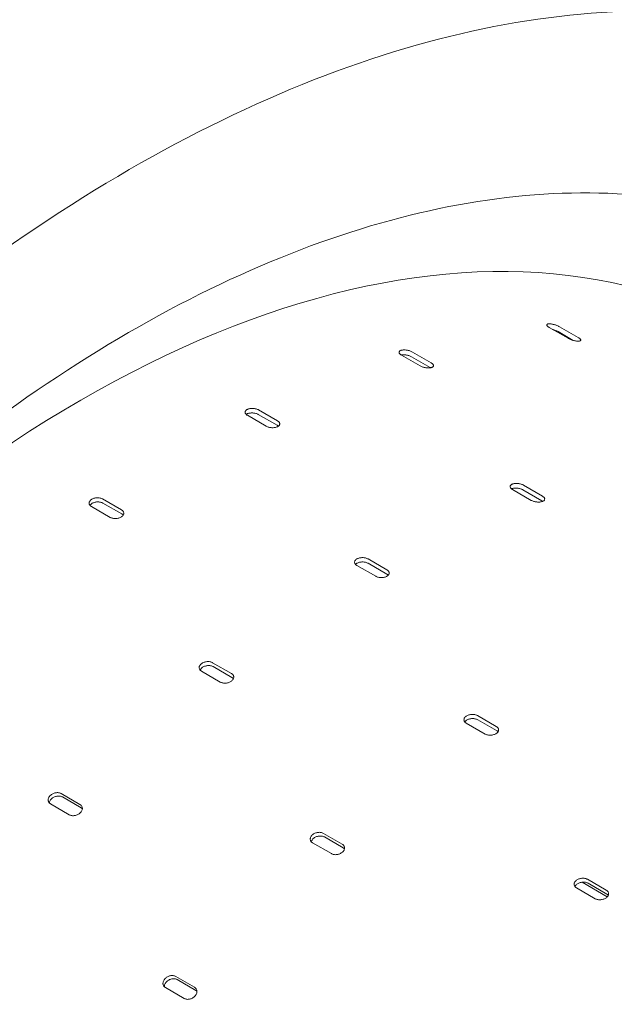
# Model space of a CAD drawing. Units: millimetres. Extents: x 39317 to 64119, y 17080 to 28060.
# Drawn here: x 40060 to 40284, y 25103 to 25475 of the extents above; entities that cross this region are included whole.
import ezdxf

# ---------------------------------------------------------------- set-up
doc = ezdxf.new("R2010")
doc.units = ezdxf.units.MM

# ---------------------------------------------------------------- blocks, each defined once
blk = doc.blocks.new('A$C272F211D')
at = {"color": 0, "linetype": 'Continuous', "lineweight": 0, "extrusion": (-5.55112e-17, 0.816497, 0.57735)}
for p, q in [((9122.6, 23344.21), (9115.53, 23348.29)), ((9124.59, 23343.4), (9118.83, 23346.73)), ((9119.41, 23348.56), (9126.48, 23344.47)), ((9066.85, 23333.79), (9059.77, 23337.87)), ((9070.6, 23333.17), (9063.53, 23337.25)), ((9063.89, 23339.04), (9070.96, 23334.96)), ((9005.9, 23317.2), (9012.97, 23313.12)), ((9008.74, 23311.08), (9001.67, 23315.17)), ((9012.85, 23311.42), (9005.78, 23315.5)), ((9105.85, 23288.82), (9112.92, 23284.74)), ((8947.05, 23283.64), (8954.12, 23279.56)), ((9108.73, 23283.13), (9101.66, 23287.21)), ((9112.67, 23282.99), (9105.6, 23287.07)), ((8949.89, 23276.71), (8942.82, 23280.79)), ((8954.23, 23277.99), (8947.16, 23282.07)), ((9050.05, 23254.5), (9042.98, 23258.58)), ((9054.29, 23255.31), (9047.22, 23259.39)), ((9047.23, 23261.03), (9054.3, 23256.95)), ((8988.55, 23221.94), (8995.62, 23217.85)), ((8991.43, 23214.63), (8984.36, 23218.71)), ((8995.84, 23216.37), (8988.77, 23220.45)), ((9088.47, 23201.99), (9095.54, 23197.91)), ((9091.31, 23195.06), (9084.24, 23199.14)), ((9095.65, 23196.34), (9088.58, 23200.42)), ((8931.42, 23172.62), (8938.49, 23168.53)), ((8934.48, 23164.62), (8927.41, 23168.7)), ((8938.94, 23167.25), (8931.87, 23171.33)), ((9030.37, 23157.62), (9037.44, 23153.54)), ((9033.33, 23149.96), (9026.26, 23154.04)), ((9037.78, 23152.15), (9030.71, 23156.24)), ((9127.91, 23139.18), (9137.42, 23133.7)), ((9129.97, 23140.29), (9137.04, 23136.2)), ((9132.85, 23132.98), (9125.78, 23137.06)), ((9137.26, 23134.72), (9130.19, 23138.8)), ((8974.61, 23103.68), (8981.68, 23099.59)), ((8982.25, 23098.42), (8975.17, 23102.5)), ((8977.8, 23095.38), (8970.73, 23099.46))]:
    blk.add_line(p, q, dxfattribs=at)
at = {"color": 0, "linetype": 'Continuous', "lineweight": 0, "extrusion": (-1.33067e-16, 2.69122e-16, -1)}
blk.add_ellipse((8911.38, 22920.86), major_axis=(339.74, 588.45), ratio=0.57735, start_param=-1.234822, end_param=-0.335975, dxfattribs=at)
at = {"color": 0, "linetype": 'Continuous', "lineweight": 0}
blk.add_ellipse((8938.96, 22911.12), major_axis=(251, 434.74), ratio=0.57735, start_param=0, end_param=2.346234, dxfattribs=at)
for points, knots in [([(9264.9, 23438.92), (9231.83, 23458.01), (9193.32, 23467.74), (9109.52, 23467.32), (9064.34, 23457.37), (8971.93, 23418.93), (8924.76, 23390.59), (8832.97, 23318.32), (8788.37, 23274.4), (8706.29, 23175.39), (8668.81, 23120.31), (8604.82, 23004.56), (8578.32, 22943.92), (8538.99, 22823.28), (8526.17, 22763.3), (8519, 22687.67), (8518.03, 22669.02), (8517.9, 22650.86)], [0.785398, 0.785398, 0.785398, 0.785398, 1.110665, 1.110665, 1.431962, 1.431962, 1.750747, 1.750747, 2.069449, 2.069449, 2.388381, 2.388381, 2.707392, 2.707392, 3.026286, 3.026286, 3.133502, 3.133502, 3.133502, 3.133502]), ([(9227.37, 23373.93), (9198.3, 23390.71), (9164.44, 23399.24), (9090.76, 23398.79), (9051.05, 23390.02), (8969.85, 23356.15), (8928.4, 23331.22), (8847.76, 23267.65), (8808.58, 23229.03), (8736.46, 23141.98), (8703.53, 23093.55), (8647.31, 22991.8), (8624.03, 22938.49), (8589.48, 22832.46), (8578.22, 22779.75), (8571.94, 22713.49), (8571.1, 22697.29), (8570.97, 22681.5)], [0.785398, 0.785398, 0.785398, 0.785398, 1.111407, 1.111407, 1.432866, 1.432866, 1.75148, 1.75148, 2.070004, 2.070004, 2.388791, 2.388791, 2.707667, 2.707667, 3.026409, 3.026409, 3.132384, 3.132384, 3.132384, 3.132384]), ([(9115.53, 23348.29), (9115.39, 23348.37), (9115.27, 23348.45), (9115.04, 23348.61), (9114.94, 23348.69), (9114.78, 23348.85), (9114.72, 23348.93), (9114.63, 23349.07), (9114.6, 23349.14), (9114.59, 23349.26), (9114.6, 23349.32), (9114.65, 23349.42), (9114.7, 23349.47), (9114.83, 23349.55), (9114.92, 23349.58), (9115.11, 23349.63), (9115.23, 23349.65), (9115.47, 23349.66), (9115.61, 23349.67), (9115.91, 23349.65), (9116.08, 23349.64), (9116.43, 23349.59), (9116.61, 23349.56), (9116.97, 23349.48), (9117.16, 23349.44), (9117.52, 23349.34), (9117.71, 23349.28), (9118.08, 23349.16), (9118.27, 23349.09), (9118.63, 23348.94), (9118.8, 23348.87), (9119.13, 23348.71), (9119.27, 23348.63), (9119.41, 23348.56)], [-9.040585, -9.040585, -9.040585, -9.040585, -8.475548, -8.475548, -7.910511, -7.910511, -7.345473, -7.345473, -6.780436, -6.780436, -6.215392, -6.215392, -5.650347, -5.650347, -5.085302, -5.085302, -4.520258, -4.520258, -3.955224, -3.955224, -3.390189, -3.390189, -2.825155, -2.825155, -2.260121, -2.260121, -1.695091, -1.695091, -1.13006, -1.13006, -0.56503, -0.56503, 0, 0, 0, 0]), ([(9118.83, 23346.73), (9118.7, 23346.81), (9118.55, 23346.89), (9118.22, 23347.04), (9118.05, 23347.12), (9117.69, 23347.26), (9117.5, 23347.33), (9117.14, 23347.45), (9116.97, 23347.5), (9116.8, 23347.55)], [0, 0, 0, 0, 0.56503, 0.56503, 1.13006, 1.13006, 1.695091, 1.695091, 2.215726, 2.215726, 2.215726, 2.215726]), ([(9126.48, 23344.47), (9126.61, 23344.4), (9126.74, 23344.32), (9126.96, 23344.15), (9127.06, 23344.07), (9127.22, 23343.92), (9127.29, 23343.84), (9127.38, 23343.7), (9127.4, 23343.63), (9127.42, 23343.51), (9127.41, 23343.46), (9127.35, 23343.35), (9127.31, 23343.31), (9127.18, 23343.23), (9127.09, 23343.2), (9126.9, 23343.15), (9126.78, 23343.13), (9126.54, 23343.12), (9126.4, 23343.11), (9126.1, 23343.13), (9125.93, 23343.14), (9125.58, 23343.19), (9125.4, 23343.22), (9125.03, 23343.29), (9124.85, 23343.34), (9124.49, 23343.43), (9124.3, 23343.49), (9123.92, 23343.61), (9123.74, 23343.68), (9123.38, 23343.82), (9123.2, 23343.9), (9122.88, 23344.05), (9122.73, 23344.13), (9122.6, 23344.21)], [0, 0, 0, 0, 0.56503, 0.56503, 1.13006, 1.13006, 1.695091, 1.695091, 2.260121, 2.260121, 2.825155, 2.825155, 3.390189, 3.390189, 3.955224, 3.955224, 4.520258, 4.520258, 5.085308, 5.085308, 5.650358, 5.650358, 6.215408, 6.215408, 6.780458, 6.780458, 7.345489, 7.345489, 7.910521, 7.910521, 8.475553, 8.475553, 9.040585, 9.040585, 9.040585, 9.040585]), ([(9059.77, 23337.87), (9059.64, 23337.95), (9059.52, 23338.03), (9059.29, 23338.21), (9059.2, 23338.3), (9059.04, 23338.48), (9058.98, 23338.57), (9058.9, 23338.75), (9058.88, 23338.83), (9058.87, 23339), (9058.89, 23339.08), (9058.96, 23339.23), (9059.01, 23339.31), (9059.16, 23339.44), (9059.25, 23339.5), (9059.46, 23339.61), (9059.58, 23339.65), (9059.84, 23339.73), (9059.99, 23339.76), (9060.3, 23339.8), (9060.48, 23339.81), (9060.84, 23339.82), (9061.03, 23339.82), (9061.41, 23339.79), (9061.6, 23339.77), (9061.97, 23339.71), (9062.16, 23339.67), (9062.54, 23339.58), (9062.73, 23339.53), (9063.1, 23339.41), (9063.28, 23339.34), (9063.6, 23339.19), (9063.75, 23339.12), (9063.89, 23339.04)], [-9.040585, -9.040585, -9.040585, -9.040585, -8.475548, -8.475548, -7.910511, -7.910511, -7.345473, -7.345473, -6.780436, -6.780436, -6.215392, -6.215392, -5.650347, -5.650347, -5.085302, -5.085302, -4.520258, -4.520258, -3.955224, -3.955224, -3.390189, -3.390189, -2.825155, -2.825155, -2.260121, -2.260121, -1.695091, -1.695091, -1.13006, -1.13006, -0.56503, -0.56503, 0, 0, 0, 0]), ([(9063.53, 23337.25), (9063.4, 23337.33), (9063.25, 23337.41), (9062.92, 23337.55), (9062.74, 23337.62), (9062.38, 23337.74), (9062.19, 23337.8), (9061.8, 23337.89), (9061.61, 23337.92), (9061.24, 23337.98), (9061.05, 23338.01), (9060.67, 23338.03), (9060.48, 23338.04), (9060.12, 23338.03), (9059.95, 23338.02), (9059.73, 23337.99), (9059.68, 23337.98), (9059.62, 23337.97)], [0, 0, 0, 0, 0.56503, 0.56503, 1.13006, 1.13006, 1.695091, 1.695091, 2.260121, 2.260121, 2.825155, 2.825155, 3.390189, 3.390189, 3.955224, 3.955224, 4.156211, 4.156211, 4.156211, 4.156211]), ([(9070.96, 23334.96), (9071.09, 23334.88), (9071.22, 23334.8), (9071.44, 23334.63), (9071.53, 23334.54), (9071.69, 23334.36), (9071.75, 23334.27), (9071.83, 23334.09), (9071.85, 23334.01), (9071.86, 23333.85), (9071.84, 23333.77), (9071.78, 23333.61), (9071.72, 23333.54), (9071.58, 23333.41), (9071.49, 23333.35), (9071.27, 23333.24), (9071.15, 23333.2), (9070.89, 23333.12), (9070.75, 23333.09), (9070.43, 23333.05), (9070.26, 23333.03), (9069.89, 23333.02), (9069.71, 23333.03), (9069.33, 23333.05), (9069.13, 23333.07), (9068.76, 23333.13), (9068.57, 23333.17), (9068.19, 23333.26), (9068, 23333.31), (9067.63, 23333.43), (9067.45, 23333.5), (9067.13, 23333.64), (9066.98, 23333.72), (9066.85, 23333.79)], [0, 0, 0, 0, 0.56503, 0.56503, 1.13006, 1.13006, 1.695091, 1.695091, 2.260121, 2.260121, 2.825155, 2.825155, 3.390189, 3.390189, 3.955224, 3.955224, 4.520258, 4.520258, 5.085308, 5.085308, 5.650358, 5.650358, 6.215408, 6.215408, 6.780458, 6.780458, 7.345489, 7.345489, 7.910521, 7.910521, 8.475553, 8.475553, 9.040585, 9.040585, 9.040585, 9.040585]), ([(9001.67, 23315.17), (9001.54, 23315.24), (9001.42, 23315.33), (9001.19, 23315.51), (9001.1, 23315.61), (9000.95, 23315.82), (9000.89, 23315.92), (9000.81, 23316.13), (9000.79, 23316.23), (9000.79, 23316.43), (9000.81, 23316.54), (9000.89, 23316.74), (9000.94, 23316.84), (9001.1, 23317.03), (9001.19, 23317.12), (9001.41, 23317.28), (9001.53, 23317.35), (9001.8, 23317.48), (9001.95, 23317.54), (9002.28, 23317.64), (9002.45, 23317.68), (9002.82, 23317.74), (9003.01, 23317.76), (9003.4, 23317.78), (9003.59, 23317.78), (9003.97, 23317.76), (9004.17, 23317.74), (9004.55, 23317.68), (9004.74, 23317.64), (9005.11, 23317.54), (9005.29, 23317.48), (9005.62, 23317.35), (9005.77, 23317.28), (9005.9, 23317.2)], [-9.040585, -9.040585, -9.040585, -9.040585, -8.475548, -8.475548, -7.910511, -7.910511, -7.345473, -7.345473, -6.780436, -6.780436, -6.215392, -6.215392, -5.650347, -5.650347, -5.085302, -5.085302, -4.520258, -4.520258, -3.955224, -3.955224, -3.390189, -3.390189, -2.825155, -2.825155, -2.260121, -2.260121, -1.695091, -1.695091, -1.13006, -1.13006, -0.56503, -0.56503, 0, 0, 0, 0]), ([(9005.78, 23315.5), (9005.64, 23315.58), (9005.49, 23315.65), (9005.16, 23315.79), (9004.99, 23315.84), (9004.62, 23315.94), (9004.43, 23315.98), (9004.04, 23316.04), (9003.84, 23316.06), (9003.47, 23316.08), (9003.27, 23316.08), (9002.89, 23316.06), (9002.7, 23316.04), (9002.33, 23315.98), (9002.15, 23315.94), (9001.82, 23315.84), (9001.67, 23315.78), (9001.42, 23315.66), (9001.3, 23315.59), (9001.2, 23315.52)], [0, 0, 0, 0, 0.56503, 0.56503, 1.13006, 1.13006, 1.695091, 1.695091, 2.260121, 2.260121, 2.825155, 2.825155, 3.390189, 3.390189, 3.955224, 3.955224, 4.520258, 4.520258, 5.042825, 5.042825, 5.042825, 5.042825]), ([(9012.97, 23313.12), (9013.11, 23313.04), (9013.23, 23312.96), (9013.45, 23312.77), (9013.55, 23312.68), (9013.7, 23312.47), (9013.76, 23312.37), (9013.84, 23312.16), (9013.85, 23312.06), (9013.85, 23311.86), (9013.84, 23311.76), (9013.76, 23311.56), (9013.7, 23311.46), (9013.55, 23311.27), (9013.46, 23311.18), (9013.24, 23311.02), (9013.11, 23310.95), (9012.85, 23310.82), (9012.7, 23310.76), (9012.37, 23310.66), (9012.19, 23310.62), (9011.83, 23310.56), (9011.63, 23310.53), (9011.25, 23310.51), (9011.05, 23310.51), (9010.68, 23310.53), (9010.48, 23310.55), (9010.09, 23310.61), (9009.9, 23310.65), (9009.53, 23310.74), (9009.36, 23310.8), (9009.03, 23310.93), (9008.88, 23311.01), (9008.74, 23311.08)], [0, 0, 0, 0, 0.56503, 0.56503, 1.13006, 1.13006, 1.695091, 1.695091, 2.260121, 2.260121, 2.825155, 2.825155, 3.390189, 3.390189, 3.955224, 3.955224, 4.520258, 4.520258, 5.085308, 5.085308, 5.650358, 5.650358, 6.215408, 6.215408, 6.780458, 6.780458, 7.345489, 7.345489, 7.910521, 7.910521, 8.475553, 8.475553, 9.040585, 9.040585, 9.040585, 9.040585]), ([(9013.31, 23311.08), (9013.28, 23311.11), (9013.25, 23311.14), (9013.11, 23311.26), (9012.98, 23311.34), (9012.85, 23311.42)], [-0.7404191, -0.7404191, -0.7404191, -0.7404191, -0.5650302, -0.5650302, 0, 0, 0, 0]), ([(9101.66, 23287.21), (9101.53, 23287.29), (9101.4, 23287.38), (9101.18, 23287.55), (9101.09, 23287.65), (9100.93, 23287.84), (9100.87, 23287.94), (9100.8, 23288.13), (9100.78, 23288.23), (9100.77, 23288.41), (9100.79, 23288.5), (9100.86, 23288.68), (9100.92, 23288.77), (9101.07, 23288.93), (9101.16, 23289), (9101.38, 23289.14), (9101.5, 23289.2), (9101.76, 23289.3), (9101.91, 23289.34), (9102.24, 23289.42), (9102.41, 23289.44), (9102.78, 23289.48), (9102.97, 23289.49), (9103.35, 23289.48), (9103.55, 23289.47), (9103.92, 23289.43), (9104.11, 23289.41), (9104.5, 23289.33), (9104.69, 23289.28), (9105.06, 23289.17), (9105.24, 23289.11), (9105.56, 23288.97), (9105.71, 23288.9), (9105.85, 23288.82)], [-9.040585, -9.040585, -9.040585, -9.040585, -8.475548, -8.475548, -7.910511, -7.910511, -7.345473, -7.345473, -6.780436, -6.780436, -6.215392, -6.215392, -5.650347, -5.650347, -5.085302, -5.085302, -4.520258, -4.520258, -3.955224, -3.955224, -3.390189, -3.390189, -2.825155, -2.825155, -2.260121, -2.260121, -1.695091, -1.695091, -1.13006, -1.13006, -0.56503, -0.56503, 0, 0, 0, 0]), ([(9105.6, 23287.07), (9105.47, 23287.15), (9105.32, 23287.22), (9104.99, 23287.36), (9104.82, 23287.42), (9104.45, 23287.53), (9104.26, 23287.58), (9103.87, 23287.66), (9103.68, 23287.69), (9103.3, 23287.72), (9103.11, 23287.74), (9102.73, 23287.74), (9102.54, 23287.73), (9102.17, 23287.7), (9101.99, 23287.67), (9101.67, 23287.6), (9101.52, 23287.55), (9101.36, 23287.49), (9101.33, 23287.48), (9101.3, 23287.46)], [0, 0, 0, 0, 0.56503, 0.56503, 1.13006, 1.13006, 1.695091, 1.695091, 2.260121, 2.260121, 2.825155, 2.825155, 3.390189, 3.390189, 3.955224, 3.955224, 4.520258, 4.520258, 4.658388, 4.658388, 4.658388, 4.658388]), ([(8942.82, 23280.79), (8942.69, 23280.87), (8942.56, 23280.96), (8942.34, 23281.15), (8942.25, 23281.26), (8942.09, 23281.48), (8942.04, 23281.6), (8941.96, 23281.84), (8941.94, 23281.96), (8941.94, 23282.2), (8941.96, 23282.32), (8942.03, 23282.57), (8942.09, 23282.69), (8942.24, 23282.93), (8942.34, 23283.04), (8942.56, 23283.26), (8942.68, 23283.36), (8942.95, 23283.54), (8943.1, 23283.62), (8943.42, 23283.77), (8943.6, 23283.84), (8943.97, 23283.95), (8944.16, 23284), (8944.55, 23284.06), (8944.74, 23284.08), (8945.12, 23284.1), (8945.31, 23284.1), (8945.7, 23284.07), (8945.89, 23284.04), (8946.26, 23283.96), (8946.44, 23283.91), (8946.77, 23283.79), (8946.92, 23283.72), (8947.05, 23283.64)], [-9.040585, -9.040585, -9.040585, -9.040585, -8.475548, -8.475548, -7.910511, -7.910511, -7.345473, -7.345473, -6.780436, -6.780436, -6.215392, -6.215392, -5.650347, -5.650347, -5.085302, -5.085302, -4.520258, -4.520258, -3.955224, -3.955224, -3.390189, -3.390189, -2.825155, -2.825155, -2.260121, -2.260121, -1.695091, -1.695091, -1.13006, -1.13006, -0.56503, -0.56503, 0, 0, 0, 0]), ([(9112.92, 23284.74), (9113.05, 23284.66), (9113.18, 23284.58), (9113.4, 23284.4), (9113.49, 23284.3), (9113.65, 23284.11), (9113.71, 23284.02), (9113.78, 23283.82), (9113.8, 23283.73), (9113.81, 23283.55), (9113.79, 23283.46), (9113.72, 23283.28), (9113.66, 23283.2), (9113.51, 23283.04), (9113.42, 23282.96), (9113.2, 23282.83), (9113.08, 23282.77), (9112.82, 23282.67), (9112.67, 23282.62), (9112.34, 23282.55), (9112.17, 23282.52), (9111.8, 23282.48), (9111.61, 23282.47), (9111.23, 23282.48), (9111.03, 23282.49), (9110.66, 23282.52), (9110.47, 23282.55), (9110.08, 23282.62), (9109.89, 23282.67), (9109.52, 23282.78), (9109.34, 23282.84), (9109.02, 23282.98), (9108.87, 23283.05), (9108.73, 23283.13)], [0, 0, 0, 0, 0.56503, 0.56503, 1.13006, 1.13006, 1.695091, 1.695091, 2.260121, 2.260121, 2.825155, 2.825155, 3.390189, 3.390189, 3.955224, 3.955224, 4.520258, 4.520258, 5.085308, 5.085308, 5.650358, 5.650358, 6.215408, 6.215408, 6.780458, 6.780458, 7.345489, 7.345489, 7.910521, 7.910521, 8.475553, 8.475553, 9.040585, 9.040585, 9.040585, 9.040585]), ([(8947.16, 23282.07), (8947.02, 23282.15), (8946.87, 23282.22), (8946.55, 23282.34), (8946.37, 23282.39), (8946, 23282.47), (8945.81, 23282.5), (8945.42, 23282.53), (8945.23, 23282.53), (8944.85, 23282.52), (8944.66, 23282.5), (8944.27, 23282.43), (8944.08, 23282.39), (8943.71, 23282.28), (8943.53, 23282.21), (8943.2, 23282.06), (8943.05, 23281.97), (8942.79, 23281.79), (8942.66, 23281.69), (8942.45, 23281.48), (8942.35, 23281.36), (8942.27, 23281.24), (8942.27, 23281.24), (8942.27, 23281.24)], [0, 0, 0, 0, 0.56503, 0.56503, 1.13006, 1.13006, 1.695091, 1.695091, 2.260121, 2.260121, 2.825155, 2.825155, 3.390189, 3.390189, 3.955224, 3.955224, 4.520258, 4.520258, 5.085303, 5.085303, 5.650348, 5.650348, 5.657872, 5.657872, 5.657872, 5.657872]), ([(8954.12, 23279.56), (8954.25, 23279.48), (8954.38, 23279.39), (8954.6, 23279.2), (8954.69, 23279.09), (8954.85, 23278.87), (8954.91, 23278.75), (8954.98, 23278.51), (8955, 23278.39), (8955, 23278.16), (8954.98, 23278.04), (8954.91, 23277.79), (8954.85, 23277.67), (8954.7, 23277.43), (8954.6, 23277.32), (8954.38, 23277.1), (8954.26, 23277), (8953.99, 23276.83), (8953.84, 23276.74), (8953.52, 23276.59), (8953.34, 23276.52), (8952.97, 23276.41), (8952.78, 23276.36), (8952.39, 23276.29), (8952.2, 23276.27), (8951.82, 23276.25), (8951.63, 23276.26), (8951.24, 23276.28), (8951.05, 23276.31), (8950.68, 23276.39), (8950.5, 23276.44), (8950.18, 23276.56), (8950.03, 23276.63), (8949.89, 23276.71)], [0, 0, 0, 0, 0.56503, 0.56503, 1.13006, 1.13006, 1.695091, 1.695091, 2.260121, 2.260121, 2.825155, 2.825155, 3.390189, 3.390189, 3.955224, 3.955224, 4.520258, 4.520258, 5.085308, 5.085308, 5.650358, 5.650358, 6.215408, 6.215408, 6.780458, 6.780458, 7.345489, 7.345489, 7.910521, 7.910521, 8.475553, 8.475553, 9.040585, 9.040585, 9.040585, 9.040585]), ([(8954.77, 23277.55), (8954.72, 23277.61), (8954.66, 23277.67), (8954.49, 23277.83), (8954.36, 23277.91), (8954.23, 23277.99)], [-0.8940665, -0.8940665, -0.8940665, -0.8940665, -0.5650302, -0.5650302, 0, 0, 0, 0]), ([(9042.98, 23258.58), (9042.85, 23258.66), (9042.73, 23258.74), (9042.51, 23258.93), (9042.41, 23259.04), (9042.26, 23259.25), (9042.2, 23259.36), (9042.12, 23259.59), (9042.1, 23259.7), (9042.1, 23259.92), (9042.12, 23260.03), (9042.2, 23260.26), (9042.26, 23260.37), (9042.41, 23260.58), (9042.51, 23260.68), (9042.73, 23260.87), (9042.85, 23260.96), (9043.12, 23261.11), (9043.27, 23261.19), (9043.59, 23261.31), (9043.77, 23261.37), (9044.14, 23261.45), (9044.33, 23261.49), (9044.72, 23261.53), (9044.92, 23261.54), (9045.29, 23261.54), (9045.49, 23261.53), (9045.88, 23261.48), (9046.07, 23261.45), (9046.44, 23261.36), (9046.61, 23261.31), (9046.94, 23261.18), (9047.09, 23261.11), (9047.23, 23261.03)], [-9.040585, -9.040585, -9.040585, -9.040585, -8.475548, -8.475548, -7.910511, -7.910511, -7.345473, -7.345473, -6.780436, -6.780436, -6.215392, -6.215392, -5.650347, -5.650347, -5.085302, -5.085302, -4.520258, -4.520258, -3.955224, -3.955224, -3.390189, -3.390189, -2.825155, -2.825155, -2.260121, -2.260121, -1.695091, -1.695091, -1.13006, -1.13006, -0.56503, -0.56503, 0, 0, 0, 0]), ([(9047.22, 23259.39), (9047.08, 23259.47), (9046.93, 23259.54), (9046.61, 23259.67), (9046.43, 23259.72), (9046.06, 23259.81), (9045.87, 23259.85), (9045.48, 23259.89), (9045.28, 23259.9), (9044.91, 23259.9), (9044.71, 23259.89), (9044.33, 23259.85), (9044.13, 23259.82), (9043.76, 23259.73), (9043.59, 23259.67), (9043.26, 23259.55), (9043.11, 23259.48), (9042.84, 23259.32), (9042.72, 23259.23), (9042.55, 23259.09), (9042.5, 23259.04), (9042.45, 23258.99)], [0, 0, 0, 0, 0.56503, 0.56503, 1.13006, 1.13006, 1.695091, 1.695091, 2.260121, 2.260121, 2.825155, 2.825155, 3.390189, 3.390189, 3.955224, 3.955224, 4.520258, 4.520258, 5.085303, 5.085303, 5.364651, 5.364651, 5.364651, 5.364651]), ([(9054.3, 23256.95), (9054.43, 23256.87), (9054.56, 23256.78), (9054.78, 23256.59), (9054.87, 23256.49), (9055.02, 23256.28), (9055.08, 23256.17), (9055.16, 23255.95), (9055.18, 23255.83), (9055.18, 23255.62), (9055.16, 23255.51), (9055.08, 23255.28), (9055.02, 23255.17), (9054.87, 23254.96), (9054.78, 23254.86), (9054.56, 23254.67), (9054.43, 23254.58), (9054.16, 23254.43), (9054.01, 23254.36), (9053.69, 23254.23), (9053.51, 23254.17), (9053.14, 23254.08), (9052.95, 23254.05), (9052.56, 23254.01), (9052.36, 23253.99), (9051.99, 23253.99), (9051.79, 23254), (9051.41, 23254.05), (9051.21, 23254.08), (9050.84, 23254.17), (9050.67, 23254.22), (9050.34, 23254.35), (9050.19, 23254.42), (9050.05, 23254.5)], [0, 0, 0, 0, 0.56503, 0.56503, 1.13006, 1.13006, 1.695091, 1.695091, 2.260121, 2.260121, 2.825155, 2.825155, 3.390189, 3.390189, 3.955224, 3.955224, 4.520258, 4.520258, 5.085308, 5.085308, 5.650358, 5.650358, 6.215408, 6.215408, 6.780458, 6.780458, 7.345489, 7.345489, 7.910521, 7.910521, 8.475553, 8.475553, 9.040585, 9.040585, 9.040585, 9.040585]), ([(9054.81, 23254.9), (9054.76, 23254.95), (9054.71, 23255), (9054.55, 23255.14), (9054.42, 23255.23), (9054.29, 23255.31)], [-0.8505135, -0.8505135, -0.8505135, -0.8505135, -0.5650302, -0.5650302, 0, 0, 0, 0]), ([(8984.36, 23218.71), (8984.23, 23218.79), (8984.1, 23218.88), (8983.88, 23219.08), (8983.79, 23219.19), (8983.63, 23219.42), (8983.57, 23219.55), (8983.49, 23219.8), (8983.48, 23219.93), (8983.47, 23220.18), (8983.49, 23220.31), (8983.56, 23220.58), (8983.62, 23220.71), (8983.77, 23220.98), (8983.86, 23221.1), (8984.08, 23221.34), (8984.2, 23221.45), (8984.46, 23221.66), (8984.61, 23221.75), (8984.94, 23221.93), (8985.11, 23222.01), (8985.48, 23222.15), (8985.67, 23222.2), (8986.05, 23222.29), (8986.25, 23222.32), (8986.62, 23222.35), (8986.81, 23222.36), (8987.2, 23222.34), (8987.39, 23222.32), (8987.76, 23222.25), (8987.94, 23222.2), (8988.26, 23222.08), (8988.41, 23222.01), (8988.55, 23221.94)], [-9.040585, -9.040585, -9.040585, -9.040585, -8.475548, -8.475548, -7.910511, -7.910511, -7.345473, -7.345473, -6.780436, -6.780436, -6.215392, -6.215392, -5.650347, -5.650347, -5.085302, -5.085302, -4.520258, -4.520258, -3.955224, -3.955224, -3.390189, -3.390189, -2.825155, -2.825155, -2.260121, -2.260121, -1.695091, -1.695091, -1.13006, -1.13006, -0.56503, -0.56503, 0, 0, 0, 0]), ([(8988.77, 23220.45), (8988.64, 23220.53), (8988.49, 23220.6), (8988.16, 23220.72), (8987.98, 23220.77), (8987.62, 23220.84), (8987.42, 23220.86), (8987.04, 23220.87), (8986.85, 23220.87), (8986.47, 23220.83), (8986.28, 23220.8), (8985.89, 23220.72), (8985.7, 23220.66), (8985.34, 23220.53), (8985.16, 23220.45), (8984.84, 23220.27), (8984.69, 23220.17), (8984.43, 23219.97), (8984.3, 23219.86), (8984.09, 23219.62), (8983.99, 23219.49), (8983.88, 23219.29), (8983.85, 23219.23), (8983.82, 23219.16)], [0, 0, 0, 0, 0.56503, 0.56503, 1.13006, 1.13006, 1.695091, 1.695091, 2.260121, 2.260121, 2.825155, 2.825155, 3.390189, 3.390189, 3.955224, 3.955224, 4.520258, 4.520258, 5.085303, 5.085303, 5.650348, 5.650348, 5.939493, 5.939493, 5.939493, 5.939493]), ([(8995.62, 23217.85), (8995.75, 23217.78), (8995.88, 23217.69), (8996.1, 23217.49), (8996.19, 23217.38), (8996.35, 23217.15), (8996.41, 23217.02), (8996.48, 23216.77), (8996.5, 23216.64), (8996.51, 23216.39), (8996.49, 23216.26), (8996.42, 23216), (8996.36, 23215.86), (8996.21, 23215.6), (8996.12, 23215.48), (8995.9, 23215.24), (8995.78, 23215.12), (8995.51, 23214.92), (8995.37, 23214.82), (8995.04, 23214.65), (8994.87, 23214.57), (8994.5, 23214.43), (8994.31, 23214.37), (8993.93, 23214.29), (8993.73, 23214.26), (8993.36, 23214.22), (8993.16, 23214.22), (8992.78, 23214.23), (8992.59, 23214.25), (8992.22, 23214.32), (8992.04, 23214.37), (8991.72, 23214.48), (8991.57, 23214.55), (8991.43, 23214.63)], [0, 0, 0, 0, 0.56503, 0.56503, 1.13006, 1.13006, 1.695091, 1.695091, 2.260121, 2.260121, 2.825155, 2.825155, 3.390189, 3.390189, 3.955224, 3.955224, 4.520258, 4.520258, 5.085308, 5.085308, 5.650358, 5.650358, 6.215408, 6.215408, 6.780458, 6.780458, 7.345489, 7.345489, 7.910521, 7.910521, 8.475553, 8.475553, 9.040585, 9.040585, 9.040585, 9.040585]), ([(8996.38, 23215.93), (8996.33, 23215.99), (8996.27, 23216.05), (8996.1, 23216.21), (8995.98, 23216.29), (8995.84, 23216.37)], [-0.882286, -0.882286, -0.882286, -0.882286, -0.5650302, -0.5650302, 0, 0, 0, 0]), ([(9084.24, 23199.14), (9084.11, 23199.22), (9083.98, 23199.31), (9083.76, 23199.5), (9083.67, 23199.61), (9083.51, 23199.83), (9083.46, 23199.95), (9083.38, 23200.19), (9083.36, 23200.31), (9083.36, 23200.55), (9083.38, 23200.67), (9083.45, 23200.92), (9083.51, 23201.04), (9083.66, 23201.28), (9083.76, 23201.39), (9083.98, 23201.61), (9084.1, 23201.71), (9084.37, 23201.89), (9084.52, 23201.97), (9084.84, 23202.12), (9085.02, 23202.19), (9085.39, 23202.3), (9085.58, 23202.35), (9085.97, 23202.41), (9086.16, 23202.43), (9086.54, 23202.45), (9086.73, 23202.45), (9087.12, 23202.42), (9087.31, 23202.39), (9087.68, 23202.31), (9087.86, 23202.26), (9088.19, 23202.14), (9088.34, 23202.07), (9088.47, 23201.99)], [-9.040585, -9.040585, -9.040585, -9.040585, -8.475548, -8.475548, -7.910511, -7.910511, -7.345473, -7.345473, -6.780436, -6.780436, -6.215392, -6.215392, -5.650347, -5.650347, -5.085302, -5.085302, -4.520258, -4.520258, -3.955224, -3.955224, -3.390189, -3.390189, -2.825155, -2.825155, -2.260121, -2.260121, -1.695091, -1.695091, -1.13006, -1.13006, -0.56503, -0.56503, 0, 0, 0, 0]), ([(9088.58, 23200.42), (9088.45, 23200.5), (9088.3, 23200.57), (9087.97, 23200.69), (9087.79, 23200.74), (9087.42, 23200.82), (9087.23, 23200.85), (9086.84, 23200.88), (9086.65, 23200.88), (9086.27, 23200.87), (9086.08, 23200.85), (9085.69, 23200.78), (9085.5, 23200.74), (9085.13, 23200.63), (9084.95, 23200.56), (9084.63, 23200.41), (9084.48, 23200.32), (9084.21, 23200.14), (9084.09, 23200.04), (9083.87, 23199.83), (9083.77, 23199.71), (9083.69, 23199.59), (9083.69, 23199.59), (9083.69, 23199.59)], [0, 0, 0, 0, 0.56503, 0.56503, 1.13006, 1.13006, 1.695091, 1.695091, 2.260121, 2.260121, 2.825155, 2.825155, 3.390189, 3.390189, 3.955224, 3.955224, 4.520258, 4.520258, 5.085303, 5.085303, 5.650348, 5.650348, 5.657872, 5.657872, 5.657872, 5.657872]), ([(9095.54, 23197.91), (9095.67, 23197.83), (9095.8, 23197.74), (9096.02, 23197.55), (9096.12, 23197.44), (9096.27, 23197.22), (9096.33, 23197.1), (9096.4, 23196.86), (9096.42, 23196.74), (9096.42, 23196.51), (9096.4, 23196.39), (9096.33, 23196.14), (9096.27, 23196.02), (9096.12, 23195.78), (9096.03, 23195.67), (9095.81, 23195.45), (9095.68, 23195.35), (9095.42, 23195.18), (9095.27, 23195.09), (9094.94, 23194.94), (9094.76, 23194.87), (9094.39, 23194.76), (9094.2, 23194.71), (9093.81, 23194.64), (9093.62, 23194.62), (9093.24, 23194.6), (9093.05, 23194.61), (9092.66, 23194.63), (9092.47, 23194.66), (9092.1, 23194.74), (9091.92, 23194.79), (9091.6, 23194.91), (9091.45, 23194.98), (9091.31, 23195.06)], [0, 0, 0, 0, 0.56503, 0.56503, 1.13006, 1.13006, 1.695091, 1.695091, 2.260121, 2.260121, 2.825155, 2.825155, 3.390189, 3.390189, 3.955224, 3.955224, 4.520258, 4.520258, 5.085308, 5.085308, 5.650358, 5.650358, 6.215408, 6.215408, 6.780458, 6.780458, 7.345489, 7.345489, 7.910521, 7.910521, 8.475553, 8.475553, 9.040585, 9.040585, 9.040585, 9.040585]), ([(9096.2, 23195.9), (9096.14, 23195.96), (9096.08, 23196.02), (9095.91, 23196.18), (9095.78, 23196.26), (9095.65, 23196.34)], [-0.8940665, -0.8940665, -0.8940665, -0.8940665, -0.5650302, -0.5650302, 0, 0, 0, 0]), ([(8927.41, 23168.7), (8927.27, 23168.78), (8927.15, 23168.87), (8926.93, 23169.08), (8926.83, 23169.2), (8926.67, 23169.45), (8926.61, 23169.58), (8926.52, 23169.86), (8926.5, 23170), (8926.49, 23170.29), (8926.5, 23170.44), (8926.56, 23170.74), (8926.61, 23170.9), (8926.75, 23171.2), (8926.84, 23171.35), (8927.05, 23171.63), (8927.16, 23171.77), (8927.42, 23172.01), (8927.56, 23172.13), (8927.87, 23172.35), (8928.04, 23172.46), (8928.4, 23172.63), (8928.58, 23172.71), (8928.96, 23172.83), (8929.15, 23172.88), (8929.51, 23172.94), (8929.7, 23172.96), (8930.08, 23172.97), (8930.27, 23172.96), (8930.64, 23172.91), (8930.81, 23172.87), (8931.14, 23172.76), (8931.29, 23172.69), (8931.42, 23172.62)], [-9.040585, -9.040585, -9.040585, -9.040585, -8.475553, -8.475553, -7.910521, -7.910521, -7.345489, -7.345489, -6.780458, -6.780458, -6.215408, -6.215408, -5.650358, -5.650358, -5.085308, -5.085308, -4.520258, -4.520258, -3.955224, -3.955224, -3.390189, -3.390189, -2.825155, -2.825155, -2.260121, -2.260121, -1.695091, -1.695091, -1.13006, -1.13006, -0.56503, -0.56503, 0, 0, 0, 0]), ([(8931.87, 23171.33), (8931.74, 23171.41), (8931.59, 23171.47), (8931.26, 23171.58), (8931.09, 23171.63), (8930.72, 23171.68), (8930.54, 23171.69), (8930.16, 23171.68), (8929.97, 23171.66), (8929.6, 23171.59), (8929.41, 23171.55), (8929.04, 23171.42), (8928.85, 23171.35), (8928.49, 23171.17), (8928.32, 23171.07), (8928.01, 23170.85), (8927.87, 23170.73), (8927.62, 23170.48), (8927.5, 23170.35), (8927.29, 23170.06), (8927.21, 23169.91), (8927.07, 23169.61), (8927.02, 23169.46), (8926.97, 23169.22), (8926.96, 23169.14), (8926.95, 23169.06)], [0, 0, 0, 0, 0.56503, 0.56503, 1.13006, 1.13006, 1.695091, 1.695091, 2.260121, 2.260121, 2.825155, 2.825155, 3.390189, 3.390189, 3.955224, 3.955224, 4.520258, 4.520258, 5.085303, 5.085303, 5.650348, 5.650348, 6.215392, 6.215392, 6.51764, 6.51764, 6.51764, 6.51764]), ([(8938.49, 23168.53), (8938.62, 23168.46), (8938.75, 23168.37), (8938.97, 23168.16), (8939.07, 23168.04), (8939.23, 23167.79), (8939.29, 23167.66), (8939.37, 23167.38), (8939.4, 23167.24), (8939.41, 23166.96), (8939.39, 23166.81), (8939.33, 23166.51), (8939.28, 23166.35), (8939.14, 23166.05), (8939.05, 23165.9), (8938.85, 23165.62), (8938.73, 23165.48), (8938.48, 23165.24), (8938.33, 23165.12), (8938.02, 23164.89), (8937.85, 23164.79), (8937.5, 23164.61), (8937.31, 23164.54), (8936.94, 23164.41), (8936.75, 23164.36), (8936.38, 23164.3), (8936.19, 23164.28), (8935.81, 23164.27), (8935.62, 23164.28), (8935.26, 23164.33), (8935.09, 23164.37), (8934.76, 23164.48), (8934.61, 23164.55), (8934.48, 23164.62)], [0, 0, 0, 0, 0.56503, 0.56503, 1.13006, 1.13006, 1.695091, 1.695091, 2.260121, 2.260121, 2.825155, 2.825155, 3.390189, 3.390189, 3.955224, 3.955224, 4.520258, 4.520258, 5.085308, 5.085308, 5.650358, 5.650358, 6.215408, 6.215408, 6.780458, 6.780458, 7.345489, 7.345489, 7.910521, 7.910521, 8.475553, 8.475553, 9.040585, 9.040585, 9.040585, 9.040585]), ([(8939.4, 23166.89), (8939.37, 23166.92), (8939.34, 23166.95), (8939.2, 23167.08), (8939.08, 23167.17), (8938.94, 23167.25)], [-0.7113914, -0.7113914, -0.7113914, -0.7113914, -0.5650302, -0.5650302, 0, 0, 0, 0]), ([(9026.26, 23154.04), (9026.12, 23154.12), (9026, 23154.21), (9025.78, 23154.41), (9025.68, 23154.53), (9025.52, 23154.77), (9025.46, 23154.9), (9025.38, 23155.17), (9025.36, 23155.3), (9025.35, 23155.57), (9025.37, 23155.71), (9025.44, 23156), (9025.49, 23156.14), (9025.64, 23156.43), (9025.73, 23156.57), (9025.94, 23156.83), (9026.06, 23156.95), (9026.32, 23157.18), (9026.46, 23157.29), (9026.78, 23157.49), (9026.96, 23157.58), (9027.32, 23157.73), (9027.51, 23157.8), (9027.89, 23157.91), (9028.08, 23157.94), (9028.45, 23157.99), (9028.64, 23158.01), (9029.03, 23158), (9029.22, 23157.99), (9029.58, 23157.93), (9029.76, 23157.88), (9030.08, 23157.77), (9030.23, 23157.7), (9030.37, 23157.62)], [-9.040585, -9.040585, -9.040585, -9.040585, -8.475548, -8.475548, -7.910511, -7.910511, -7.345473, -7.345473, -6.780436, -6.780436, -6.215392, -6.215392, -5.650347, -5.650347, -5.085302, -5.085302, -4.520258, -4.520258, -3.955224, -3.955224, -3.390189, -3.390189, -2.825155, -2.825155, -2.260121, -2.260121, -1.695091, -1.695091, -1.13006, -1.13006, -0.56503, -0.56503, 0, 0, 0, 0]), ([(9030.71, 23156.24), (9030.57, 23156.31), (9030.42, 23156.38), (9030.1, 23156.49), (9029.92, 23156.54), (9029.56, 23156.6), (9029.37, 23156.61), (9028.98, 23156.62), (9028.79, 23156.6), (9028.42, 23156.56), (9028.23, 23156.52), (9027.85, 23156.41), (9027.66, 23156.35), (9027.3, 23156.19), (9027.12, 23156.1), (9026.8, 23155.9), (9026.66, 23155.79), (9026.4, 23155.56), (9026.28, 23155.44), (9026.07, 23155.18), (9025.98, 23155.04), (9025.83, 23154.75), (9025.78, 23154.61), (9025.74, 23154.46), (9025.74, 23154.46), (9025.74, 23154.46)], [0, 0, 0, 0, 0.56503, 0.56503, 1.13006, 1.13006, 1.695091, 1.695091, 2.260121, 2.260121, 2.825155, 2.825155, 3.390189, 3.390189, 3.955224, 3.955224, 4.520258, 4.520258, 5.085303, 5.085303, 5.650348, 5.650348, 6.215392, 6.215392, 6.22321, 6.22321, 6.22321, 6.22321]), ([(9037.44, 23153.54), (9037.57, 23153.46), (9037.7, 23153.37), (9037.92, 23153.17), (9038.02, 23153.06), (9038.17, 23152.82), (9038.23, 23152.69), (9038.31, 23152.42), (9038.33, 23152.29), (9038.34, 23152.02), (9038.32, 23151.88), (9038.25, 23151.6), (9038.2, 23151.45), (9038.06, 23151.17), (9037.96, 23151.03), (9037.75, 23150.77), (9037.63, 23150.64), (9037.37, 23150.42), (9037.23, 23150.31), (9036.91, 23150.11), (9036.74, 23150.02), (9036.37, 23149.86), (9036.19, 23149.79), (9035.81, 23149.69), (9035.61, 23149.65), (9035.24, 23149.6), (9035.05, 23149.58), (9034.67, 23149.58), (9034.48, 23149.6), (9034.11, 23149.66), (9033.94, 23149.7), (9033.61, 23149.82), (9033.46, 23149.88), (9033.33, 23149.96)], [0, 0, 0, 0, 0.56503, 0.56503, 1.13006, 1.13006, 1.695091, 1.695091, 2.260121, 2.260121, 2.825155, 2.825155, 3.390189, 3.390189, 3.955224, 3.955224, 4.520258, 4.520258, 5.085308, 5.085308, 5.650358, 5.650358, 6.215408, 6.215408, 6.780458, 6.780458, 7.345489, 7.345489, 7.910521, 7.910521, 8.475553, 8.475553, 9.040585, 9.040585, 9.040585, 9.040585]), ([(9038.29, 23151.74), (9038.25, 23151.79), (9038.2, 23151.84), (9038.04, 23151.99), (9037.91, 23152.08), (9037.78, 23152.15)], [-0.8205621, -0.8205621, -0.8205621, -0.8205621, -0.5650302, -0.5650302, 0, 0, 0, 0]), ([(9125.78, 23137.06), (9125.65, 23137.14), (9125.52, 23137.23), (9125.3, 23137.43), (9125.21, 23137.54), (9125.05, 23137.77), (9124.99, 23137.9), (9124.92, 23138.15), (9124.9, 23138.28), (9124.89, 23138.53), (9124.91, 23138.66), (9124.98, 23138.93), (9125.04, 23139.06), (9125.19, 23139.33), (9125.28, 23139.45), (9125.5, 23139.69), (9125.62, 23139.8), (9125.88, 23140.01), (9126.03, 23140.1), (9126.36, 23140.28), (9126.53, 23140.36), (9126.9, 23140.5), (9127.09, 23140.55), (9127.47, 23140.64), (9127.67, 23140.67), (9128.04, 23140.7), (9128.24, 23140.71), (9128.62, 23140.69), (9128.81, 23140.67), (9129.18, 23140.6), (9129.36, 23140.55), (9129.68, 23140.43), (9129.83, 23140.36), (9129.97, 23140.29)], [-9.040585, -9.040585, -9.040585, -9.040585, -8.475548, -8.475548, -7.910511, -7.910511, -7.345473, -7.345473, -6.780436, -6.780436, -6.215392, -6.215392, -5.650347, -5.650347, -5.085302, -5.085302, -4.520258, -4.520258, -3.955224, -3.955224, -3.390189, -3.390189, -2.825155, -2.825155, -2.260121, -2.260121, -1.695091, -1.695091, -1.13006, -1.13006, -0.56503, -0.56503, 0, 0, 0, 0]), ([(9130.19, 23138.8), (9130.06, 23138.88), (9129.91, 23138.95), (9129.58, 23139.07), (9129.41, 23139.12), (9129.04, 23139.19), (9128.85, 23139.21), (9128.46, 23139.22), (9128.27, 23139.22), (9127.89, 23139.18), (9127.7, 23139.16), (9127.31, 23139.07), (9127.12, 23139.01), (9126.76, 23138.88), (9126.58, 23138.8), (9126.26, 23138.62), (9126.11, 23138.52), (9125.85, 23138.32), (9125.72, 23138.21), (9125.51, 23137.97), (9125.41, 23137.84), (9125.3, 23137.65), (9125.27, 23137.58), (9125.24, 23137.51)], [0, 0, 0, 0, 0.56503, 0.56503, 1.13006, 1.13006, 1.695091, 1.695091, 2.260121, 2.260121, 2.825155, 2.825155, 3.390189, 3.390189, 3.955224, 3.955224, 4.520258, 4.520258, 5.085303, 5.085303, 5.650348, 5.650348, 5.939493, 5.939493, 5.939493, 5.939493]), ([(9137.04, 23136.2), (9137.17, 23136.13), (9137.3, 23136.04), (9137.52, 23135.84), (9137.61, 23135.73), (9137.77, 23135.5), (9137.83, 23135.37), (9137.91, 23135.12), (9137.92, 23134.99), (9137.93, 23134.74), (9137.91, 23134.61), (9137.84, 23134.35), (9137.78, 23134.21), (9137.63, 23133.95), (9137.54, 23133.83), (9137.32, 23133.59), (9137.2, 23133.47), (9136.94, 23133.27), (9136.79, 23133.18), (9136.46, 23133), (9136.29, 23132.92), (9135.92, 23132.78), (9135.73, 23132.72), (9135.35, 23132.64), (9135.15, 23132.61), (9134.78, 23132.57), (9134.59, 23132.57), (9134.2, 23132.58), (9134.01, 23132.6), (9133.64, 23132.67), (9133.46, 23132.72), (9133.14, 23132.83), (9132.99, 23132.9), (9132.85, 23132.98)], [0, 0, 0, 0, 0.56503, 0.56503, 1.13006, 1.13006, 1.695091, 1.695091, 2.260121, 2.260121, 2.825155, 2.825155, 3.390189, 3.390189, 3.955224, 3.955224, 4.520258, 4.520258, 5.085308, 5.085308, 5.650358, 5.650358, 6.215408, 6.215408, 6.780458, 6.780458, 7.345489, 7.345489, 7.910521, 7.910521, 8.475553, 8.475553, 9.040585, 9.040585, 9.040585, 9.040585]), ([(9137.8, 23134.28), (9137.75, 23134.34), (9137.69, 23134.4), (9137.52, 23134.56), (9137.4, 23134.64), (9137.26, 23134.72)], [-0.882286, -0.882286, -0.882286, -0.882286, -0.5650302, -0.5650302, 0, 0, 0, 0]), ([(8970.73, 23099.46), (8970.6, 23099.54), (8970.47, 23099.63), (8970.24, 23099.84), (8970.15, 23099.96), (8969.98, 23100.22), (8969.92, 23100.36), (8969.83, 23100.65), (8969.8, 23100.8), (8969.79, 23101.1), (8969.8, 23101.25), (8969.85, 23101.57), (8969.9, 23101.74), (8970.03, 23102.06), (8970.11, 23102.22), (8970.31, 23102.52), (8970.42, 23102.67), (8970.67, 23102.93), (8970.81, 23103.06), (8971.11, 23103.3), (8971.28, 23103.41), (8971.63, 23103.61), (8971.81, 23103.7), (8972.18, 23103.84), (8972.36, 23103.89), (8972.72, 23103.97), (8972.91, 23103.99), (8973.28, 23104.01), (8973.47, 23104.01), (8973.83, 23103.96), (8974.01, 23103.93), (8974.33, 23103.82), (8974.48, 23103.75), (8974.61, 23103.68)], [-9.040585, -9.040585, -9.040585, -9.040585, -8.475553, -8.475553, -7.910521, -7.910521, -7.345489, -7.345489, -6.780458, -6.780458, -6.215408, -6.215408, -5.650358, -5.650358, -5.085308, -5.085308, -4.520258, -4.520258, -3.955224, -3.955224, -3.390189, -3.390189, -2.825155, -2.825155, -2.260121, -2.260121, -1.695091, -1.695091, -1.13006, -1.13006, -0.56503, -0.56503, 0, 0, 0, 0]), ([(8975.17, 23102.5), (8975.04, 23102.58), (8974.89, 23102.65), (8974.57, 23102.75), (8974.39, 23102.79), (8974.03, 23102.83), (8973.85, 23102.84), (8973.47, 23102.82), (8973.28, 23102.79), (8972.92, 23102.72), (8972.74, 23102.66), (8972.37, 23102.52), (8972.19, 23102.44), (8971.84, 23102.24), (8971.67, 23102.13), (8971.37, 23101.89), (8971.23, 23101.76), (8970.99, 23101.49), (8970.87, 23101.35), (8970.68, 23101.05), (8970.59, 23100.89), (8970.46, 23100.56), (8970.42, 23100.4), (8970.36, 23100.08), (8970.35, 23099.92), (8970.36, 23099.76), (8970.36, 23099.75), (8970.36, 23099.73)], [0, 0, 0, 0, 0.56503, 0.56503, 1.13006, 1.13006, 1.695091, 1.695091, 2.260121, 2.260121, 2.825155, 2.825155, 3.390189, 3.390189, 3.955224, 3.955224, 4.520258, 4.520258, 5.085303, 5.085303, 5.650348, 5.650348, 6.215392, 6.215392, 6.780437, 6.780437, 6.832611, 6.832611, 6.832611, 6.832611]), ([(8981.68, 23099.59), (8981.82, 23099.52), (8981.94, 23099.43), (8982.17, 23099.21), (8982.27, 23099.1), (8982.43, 23098.84), (8982.49, 23098.7), (8982.58, 23098.41), (8982.61, 23098.26), (8982.62, 23097.97), (8982.61, 23097.81), (8982.56, 23097.49), (8982.51, 23097.33), (8982.38, 23097.01), (8982.29, 23096.85), (8982.1, 23096.54), (8981.98, 23096.4), (8981.74, 23096.13), (8981.6, 23096.01), (8981.3, 23095.76), (8981.13, 23095.65), (8980.78, 23095.45), (8980.6, 23095.37), (8980.23, 23095.23), (8980.05, 23095.17), (8979.69, 23095.09), (8979.5, 23095.07), (8979.13, 23095.04), (8978.94, 23095.05), (8978.58, 23095.09), (8978.41, 23095.13), (8978.08, 23095.23), (8977.93, 23095.3), (8977.8, 23095.38)], [0, 0, 0, 0, 0.56503, 0.56503, 1.13006, 1.13006, 1.695091, 1.695091, 2.260121, 2.260121, 2.825155, 2.825155, 3.390189, 3.390189, 3.955224, 3.955224, 4.520258, 4.520258, 5.085308, 5.085308, 5.650358, 5.650358, 6.215408, 6.215408, 6.780458, 6.780458, 7.345489, 7.345489, 7.910521, 7.910521, 8.475553, 8.475553, 9.040585, 9.040585, 9.040585, 9.040585])]:
    blk.add_open_spline(points, degree=3, knots=knots, dxfattribs=at)
for points in [[(9121.49, 23344.84), (9121.33, 23345.05), (9121.17, 23345.26), (9121.01, 23345.47)], [(9070.73, 23333.09), (9070.69, 23333.12), (9070.65, 23333.15), (9070.6, 23333.17)], [(9113.03, 23282.75), (9112.92, 23282.83), (9112.8, 23282.91), (9112.67, 23282.99)], [(8982.61, 23098.15), (8982.5, 23098.26), (8982.38, 23098.35), (8982.25, 23098.42)]]:
    blk.add_open_spline(points, degree=3, dxfattribs=at)

msp = doc.modelspace()

# ---------------------------------------------------------------- block references
msp.add_blockref('A$C272F211D', (31143.93, 2010.28))

doc.saveas('drawing.dxf')
